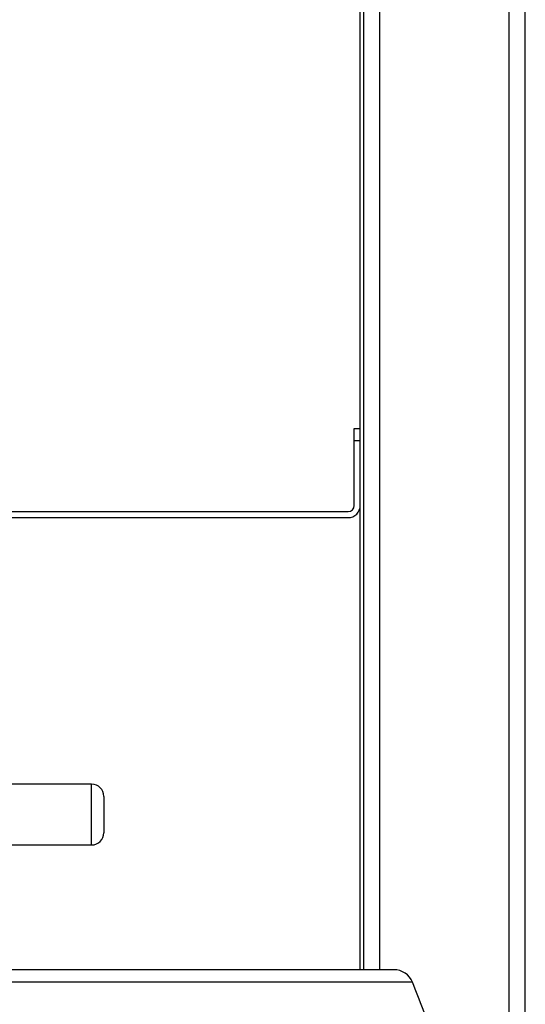
# Model space of a CAD drawing. Extents: x 0 to 420, y 0 to 297.
# Drawn here: x 83 to 92, y 55 to 73 of the extents above; entities that cross this region are included whole.
import ezdxf

# ---------------------------------------------------------------- set-up
doc = ezdxf.new("R2010")
doc.units = 0
doc.header["$MEASUREMENT"] = 0
doc.layers.get('0').update_dxf_attribs({"linetype": 'CONTINUOUS'})

# ---------------------------------------------------------------- blocks, each defined once
blk = doc.blocks.new('COMP3')
at = {"color": 2, "linetype": 'Continuous'}
for centre, radius, start, end in [((61.372, 54.365), 0.356, 22.386, 90), ((47.207, 48.531), 15.675, 18.603, 22.386)]:
    blk.add_arc(centre, radius, start, end, dxfattribs=at)
blk = doc.blocks.new('COMP7')
at = {"color": 2, "linetype": 'Continuous'}
for p, q in [((56.051, 57.987), (54.127, 57.987)), ((54.127, 56.918), (56.051, 56.918))]:
    blk.add_line(p, q, dxfattribs=at)
for centre, start, end in [((56.051, 57.773), 0, 90), ((56.051, 57.132), 270, 0)]:
    blk.add_arc(centre, 0.214, start, end, dxfattribs=at)
blk = doc.blocks.new('COMP8')
at = {"color": 2, "linetype": 'Continuous'}
for p, q in [((60.675, 62.894), (60.675, 64.247)), ((60.675, 64.247), (60.782, 64.247)), ((60.782, 64.034), (60.675, 64.034)), ((51.733, 62.787), (60.568, 62.787)), ((51.733, 62.68), (60.568, 62.68)), ((61.372, 54.721), (27.787, 54.721))]:
    blk.add_line(p, q, dxfattribs=at)
for radius in [0.107, 0.214]:
    blk.add_arc((60.568, 62.894), radius, 270, 0, dxfattribs=at)
blk = doc.blocks.new('COMP20')
at = {"color": 2, "linetype": 'Continuous'}
blk.add_line((61.701, 54.501), (27.458, 54.501), dxfattribs=at)

msp = doc.modelspace()

# ---------------------------------------------------------------- linework, layer by layer
at = {"color": 2, "linetype": 'Continuous'}
for p, q in [((92.35273, 24.29584), (92.35273, 86.87667)), ((89.44574, 55.89777), (89.44574, 86.83452)), ((89.50274, 86.83452), (89.50274, 55.89777)), ((89.78774, 55.89777), (89.78774, 86.83452)), ((92.06773, 38.63028), (92.06773, 86.83452)), ((84.71474, 58.09451), (84.71474, 59.16326)), ((84.92849, 58.94951), (84.92849, 58.30826))]:
    msp.add_line(p, q, dxfattribs=at)

# ---------------------------------------------------------------- block references
for name in ['COMP3', 'COMP7', 'COMP8', 'COMP20']:
    msp.add_blockref(name, (28.66405, 1.17649), dxfattribs=at)

doc.saveas('drawing.dxf')
